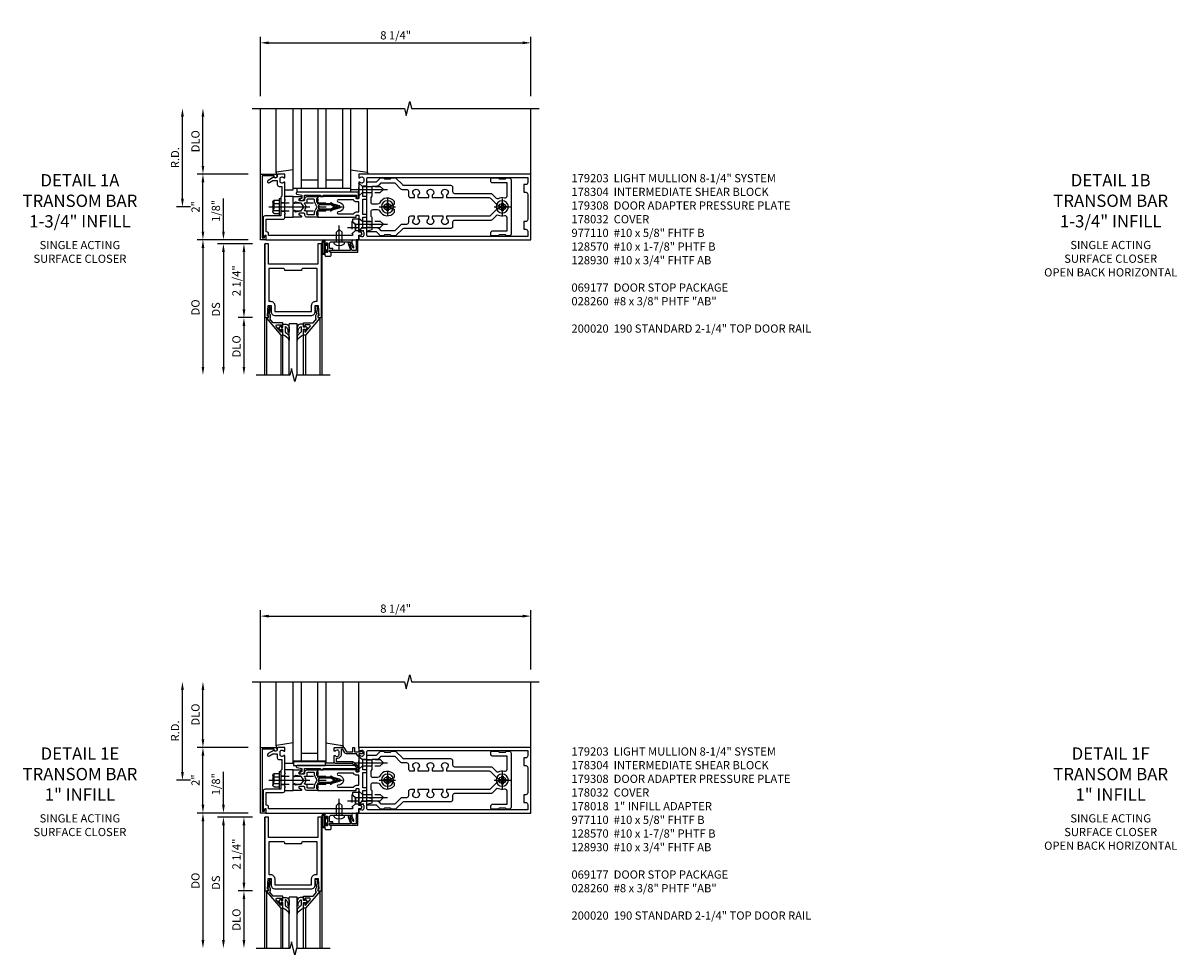
# Model space of a CAD drawing. Units: inches. Extents: x 0 to 212, y 0 to 131.
# Drawn here: x 42 to 77, y 93 to 121 of the extents above; entities that cross this region are included whole.
import ezdxf

# ---------------------------------------------------------------- set-up
doc = ezdxf.new("R2010")
doc.units = ezdxf.units.IN
doc.header["$MEASUREMENT"] = 0
doc.linetypes.add('CENTER', pattern=[2, 1.25, -0.25, 0.25, -0.25])
doc.linetypes.add('HIDDEN', pattern=[0.375, 0.25, -0.125])
doc.layers.get('0').update_dxf_attribs({"color": 4})
for name, color, linetype in [('CENTER', 1, 'CENTER'), ('DIME', 2, 'Continuous'), ('HIDDEN', 3, 'HIDDEN'), ('PARTSLIST', 3, 'Continuous'), ('TEXT', 3, 'Continuous')]:
    doc.layers.add(name, color=color, linetype=linetype)
doc.styles.get("Standard").update_dxf_attribs({"font": 'arial.ttf'})
doc.dimstyles.new('EXT_ON-OFF', dxfattribs={"dimscale": 2, "dimtxt": 0.125, "dimasz": 0.125, "dimexe": 0.09, "dimexo": 0.1875, "dimgap": 0.05, "dimtad": 3, "dimdec": 5, "dimzin": 3, "dimdsep": 46, "dimlunit": 5, "dimtxsty": 'Standard', "dimcen": 0, "dimse2": 1, "dimazin": 0, "dimtfac": 1, "dimtdec": 5, "dimtofl": 0, "dimtmove": 0, "dimatfit": 0, "dimfxl": 1, "dimfrac": 2, "dimtolj": 1, "dimtzin": 3, "dimarcsym": 0})
doc.dimstyles.new('EXT_ON-ON', dxfattribs={"dimscale": 2, "dimtxt": 0.125, "dimasz": 0.125, "dimexe": 0.09, "dimexo": 0.1875, "dimgap": 0.05, "dimtad": 3, "dimdec": 5, "dimzin": 3, "dimdsep": 46, "dimlunit": 5, "dimtxsty": 'Standard', "dimcen": 0, "dimazin": 0, "dimtfac": 1, "dimtdec": 5, "dimtofl": 0, "dimtmove": 0, "dimatfit": 0, "dimfxl": 1, "dimfrac": 2, "dimtolj": 1, "dimtzin": 3, "dimarcsym": 0})

# ---------------------------------------------------------------- blocks, each defined once
blk = doc.blocks.new('B027850-M')
blk.add_line((-0.3, 0.15), (-0.3, 0.4))
blk.add_lwpolyline([(0.314, 0.4), (0.242, -0.103, -0.373552), (0.223, -0.12), (0.2, -0.12, -0.414214), (0.18, -0.1), (0.18, -0.056)], format="xyb")
blk = doc.blocks.new('B178018')
blk.add_lwpolyline([(1, 1.105, 0.414214), (0.98, 1.125), (0.863, 1.125), (0.863, 1.3), (0.883, 1.3, 0.641869), (0.894, 1.325), (0.856, 1.37, 0.695143), (0.803, 1.35), (0.803, 1.25), (0.742, 1.25, 0.668179), (0.737, 1.237), (0.782, 1.192, 0.198912), (0.787, 1.19), (0.803, 1.19), (0.803, 0.878, 0.267949), (0.833, 0.826), (0.94, 0.764), (0.94, 0.71), (0.776, 0.71, 0.414214), (0.666, 0.6), (0.666, 0.56), (0.568, 0.56), (0.568, 1.057, 0.198912), (0.55, 1.099), (0.425, 1.224, 0.198912), (0.383, 1.242), (0.273, 1.242, 0.414214), (0.253, 1.222), (0.253, 1.202, 0.414214), (0.273, 1.182), (0.383, 1.182), (0.508, 1.057), (0.508, 0.56, 0.414214), (0.568, 0.5), (0.742, 0.5, 0.669376), (0.753, 0.526, -0.199773), (0.726, 0.589), (0.726, 0.6, -0.414214), (0.776, 0.65), (0.864, 0.65, -0.414214), (0.914, 0.6), (0.914, 0.589, -0.199773), (0.887, 0.526, 0.669376), (0.898, 0.5), (0.98, 0.5, 0.414214), (1, 0.52), (1, 0.764, 0.267949), (0.97, 0.816), (0.863, 0.878), (0.863, 1.065), (0.98, 1.065, 0.414214), (1, 1.085)], format="xyb", close=True)
blk = doc.blocks.new('06263500')
for p, q in [((1005.619, 26.407), (1003.139, 26.407)), ((1003.182, 26.407), (1003.182, 25.407)), ((1003.182, 26.157), (1005.619, 26.157)), ((1003.432, 26.157), (1003.432, 25.657)), ((1003.139, 25.407), (1005.619, 25.407)), ((1003.182, 25.657), (1005.619, 25.657))]:
    blk.add_line(p, q)
blk = doc.blocks.new('*D1894')
at = {"layer": 'DIME', "color": 0, "lineweight": -2, "transparency": 16777216}
for p, q in [((-1, 3.375), (-1, 5.18)), ((-0.75, 5), (7, 5)), ((7.25, 3.375), (7.25, 5.18))]:
    blk.add_line(p, q, dxfattribs=at)
at = {"layer": 'DIME', "color": 0, "transparency": 16777216}
for points in [[(-0.75, 5.042), (-0.75, 4.958), (-1, 5)], [(7, 5.042), (7, 4.958), (7.25, 5)]]:
    blk.add_solid(points, dxfattribs=at)
at = {"layer": 'DIME', "color": 0, "transparency": 16777216, "insert": (3.125, 5.229), "char_height": 0.25, "attachment_point": 5}
blk.add_mtext('\\A1;8 1/4"', dxfattribs=at)
blk = doc.blocks.new('B162310-M')
for p, q in [((-0.313, -0.25), (-0.313, 0)), ((0.313, 0), (0.313, -0.25))]:
    blk.add_line(p, q)
at = {"ltscale": 0.25}
blk.add_line((-0.1, 0), (0.1, 0), dxfattribs=at)
blk = doc.blocks.new('B128930')
for p, q in [((0, 0.192), (0.112, 0.095)), ((0, 0.192), (0, -0.192)), ((0.112, 0.095), (0.655, 0.095)), ((0.112, -0.095), (0.112, 0.095)), ((0.75, 0), (0.655, 0.095)), ((0, -0.192), (0.112, -0.095)), ((0.112, -0.095), (0.655, -0.095)), ((0.75, 0), (0.655, -0.095))]:
    blk.add_line(p, q)
at = {"layer": 'CENTER'}
blk.add_line((-0.125, 0), (0.875, 0), dxfattribs=at)
blk = doc.blocks.new('B128570H')
at = {"color": 1, "linetype": 'CENTER'}
for p, q in [((-0.25, 0), (0.25, 0)), ((0, -0.25), (0, 0.25))]:
    blk.add_line(p, q, dxfattribs=at)
for p, q in [((-0.118, 0.023), (-0.023, 0.023)), ((-0.023, 0.023), (-0.023, 0.118)), ((0.023, 0.023), (0.023, 0.118)), ((0.023, 0.023), (0.118, 0.023)), ((-0.118, -0.023), (-0.023, -0.023)), ((-0.023, -0.118), (-0.023, -0.023)), ((0.023, -0.118), (0.023, -0.023)), ((0.023, -0.023), (0.118, -0.023))]:
    blk.add_line(p, q)
blk.add_circle((0, 0), 0.186)
for start, end in [(168.9499, 191.0501), (78.9499, 101.0501), (348.9499, 11.0501), (258.9499, 281.0501)]:
    blk.add_arc((0, 0), 0.12, start, end)
blk = doc.blocks.new('B128960')
for p, q in [((-0.24, -0.153), (-0.24, 0.156)), ((-0.205, 0.206), (-0.05, 0.206)), ((-0.205, 0.105), (-0.05, 0.105)), ((-0.05, -0.26), (-0.05, 0.26)), ((-0.05, 0.26), (0, 0.26)), ((0, -0.26), (0, 0.26)), ((-0.205, -0.101), (-0.05, -0.101)), ((-0.205, -0.203), (-0.05, -0.203)), ((-0.05, -0.26), (0, -0.26))]:
    blk.add_line(p, q)
for centre, radius, start, end in [((-0.186, 0.155), 0.0543, 110.9107, 249.0893), ((-0.071, 0.002), 0.169, 142.5556, 217.4444), ((-0.186, -0.152), 0.0543, 110.9107, 249.0893)]:
    blk.add_arc(centre, radius, start, end)
at = {"layer": 'CENTER'}
blk.add_line((-0.365, 0), (1.875, 0), dxfattribs=at)
at = {"layer": 'HIDDEN'}
for p, q in [((-0.228, 0.19), (-0.209, 0.19)), ((-0.209, -0.187), (-0.209, 0.19)), ((0, 0.125), (1.533, 0.125)), ((1.75, 0), (1.533, 0.125)), ((1.75, 0), (1.533, -0.125)), ((-0.228, -0.187), (-0.209, -0.187)), ((0, -0.125), (1.533, -0.125))]:
    blk.add_line(p, q, dxfattribs=at)
blk = doc.blocks.new('B127105')
blk.add_lwpolyline([(0, 0), (0, 0.125), (-0.96875, 0.125), (-0.96875, 0)], close=True)
blk = doc.blocks.new('B171305')
blk.add_lwpolyline([(1.99, 0.42, 0.414214), (1.96, 0.45), (0.12, 0.45, 0.904957), (0.114, 0.391), (0.267, 0.36), (0.267, 0.265), (0.213, 0.233, 0.767327), (0.223, 0.196), (0.267, 0.196, 0.414214), (0.347, 0.276), (0.347, 0.36), (0.83, 0.36), (0.83, 0.323, 0.414214), (0.84, 0.313), (0.91, 0.313, 0.414214), (0.92, 0.323), (0.92, 0.36), (1.934, 0.36), (1.934, 0.263, 0.414214), (1.944, 0.253), (1.98, 0.253, 0.414214), (1.99, 0.263)], format="xyb", close=True)
blk = doc.blocks.new('B178015')
at = {"color": 4}
for points in [[(1.631, -0.876, -0.198912), (1.609, -0.885), (1.5, -0.885), (1.47, -0.855), (1.28, -0.855), (1.25, -0.885), (1.177, -0.885, -0.198912), (1.156, -0.876), (1.041, -0.761), (0.78, -0.761, -0.414214), (0.75, -0.731), (0.75, -0.546), (0.765, -0.531), (0.75, -0.516), (0.75, 0.516), (0.765, 0.531), (0.75, 0.546), (0.75, 0.731, -0.414214), (0.78, 0.761), (1.041, 0.761), (1.156, 0.876, -0.198912), (1.177, 0.885), (1.25, 0.885), (1.28, 0.855), (1.47, 0.855), (1.5, 0.885), (1.609, 0.885, -0.198912), (1.631, 0.876), (1.829, 0.678, 0.198912), (1.872, 0.66), (3.3, 0.66, -0.414214), (3.36, 0.6), (3.36, 0.47, 0.414214), (3.42, 0.41), (4.524, 0.41, -0.198912), (4.567, 0.392), (4.688, 0.271, 0.314012), (4.756, 0.259, -0.171809), (4.945, 0.276, 0.489155), (5.02, 0.334), (5.02, 0.73), (4.585, 0.73, -0.414214), (4.525, 0.79), (4.525, 0.855, -0.414214), (4.555, 0.885), (4.75, 0.885), (4.78, 0.855), (4.97, 0.855), (5, 0.885), (5.085, 0.885, -0.414214), (5.145, 0.825), (5.145, -0.825, -0.414214), (5.085, -0.885), (5, -0.885), (4.97, -0.855), (4.78, -0.855), (4.75, -0.885), (4.555, -0.885, -0.414214), (4.525, -0.855), (4.525, -0.79, -0.414214), (4.585, -0.73), (5.02, -0.73), (5.02, -0.334, 0.489155), (4.945, -0.276, -0.171809), (4.756, -0.259, 0.314012), (4.688, -0.271), (4.567, -0.392, -0.198912), (4.524, -0.41), (3.42, -0.41, 0.414214), (3.36, -0.47), (3.36, -0.6, -0.414214), (3.3, -0.66), (1.872, -0.66, 0.198912), (1.829, -0.678)], [(4.71, 0.073, 0.198912), (4.752, 0.055), (4.791, 0.055, -3.356627), (4.791, -0.055), (4.752, -0.055, 0.198912), (4.71, -0.073), (4.515, -0.267, -0.198912), (4.473, -0.285), (3.18, -0.285), (3.18, -0.353, -3.356627), (3.07, -0.353), (3.07, -0.285), (2.742, -0.285), (2.742, -0.353, -3.356627), (2.632, -0.353), (2.632, -0.285), (2.305, -0.285), (2.305, -0.353, -3.356627), (2.195, -0.353), (2.195, -0.285), (2.075, -0.285, 0.414214), (2.015, -0.345), (2.015, -0.475, -0.414214), (1.955, -0.535), (1.82, -0.535, 0.198912), (1.777, -0.553), (1.6, -0.73), (1.187, -0.73), (1.13, -0.673, 0.198912), (1.041, -0.636), (0.91, -0.636), (0.91, -0.325), (0.875, -0.29), (0.875, -0.14, -0.414214), (0.935, -0.08), (1.076, -0.08, -0.290987), (1.131, -0.115, 0.563903), (1.59, -0.163), (1.59, -0.115, 0.414214), (1.53, -0.055), (1.459, -0.055, -3.356627), (1.459, 0.055), (1.53, 0.055, 0.414214), (1.59, 0.115), (1.59, 0.163, 0.563903), (1.131, 0.115, -0.290987), (1.076, 0.08), (0.935, 0.08, -0.414214), (0.875, 0.14), (0.875, 0.29), (0.91, 0.325), (0.91, 0.636), (1.041, 0.636, 0.198912), (1.13, 0.673), (1.187, 0.73), (1.6, 0.73), (1.777, 0.553, 0.198912), (1.82, 0.535), (1.955, 0.535, -0.414214), (2.015, 0.475), (2.015, 0.345, 0.414214), (2.075, 0.285), (2.195, 0.285), (2.195, 0.353, -3.356627), (2.305, 0.353), (2.305, 0.285), (2.632, 0.285), (2.632, 0.353, -3.356627), (2.742, 0.353), (2.742, 0.285), (3.07, 0.285), (3.07, 0.353, -3.356627), (3.18, 0.353), (3.18, 0.285), (4.473, 0.285, -0.198912), (4.515, 0.267)]]:
    blk.add_lwpolyline(points, format="xyb", close=True, dxfattribs=at)
blk = doc.blocks.new('B178304')
at = {"layer": 'HIDDEN'}
for p, q in [((0.75, 0.62225), (0.91, 0.62225)), ((0.75, 0.44025), (0.91, 0.44025)), ((0.75, -0.44025), (0.91, -0.44025)), ((0.75, -0.62225), (0.91, -0.62225))]:
    blk.add_line(p, q, dxfattribs=at)
blk.add_blockref('B178015', (0, 0))
blk = doc.blocks.new('*D1895')
at = {"layer": 'DIME', "color": 0, "lineweight": -2, "transparency": 16777216}
for p, q in [((-3.375, 0.25), (-3.375, 2.75)), ((-3.125, 0), (-3.555, 0))]:
    blk.add_line(p, q, dxfattribs=at)
at = {"layer": 'DIME', "color": 0, "transparency": 16777216}
for points in [[(-3.417, 2.75), (-3.333, 2.75), (-3.375, 3)], [(-3.417, 0.25), (-3.333, 0.25), (-3.375, 0)]]:
    blk.add_solid(points, dxfattribs=at)
at = {"layer": 'DIME', "color": 0, "transparency": 16777216, "insert": (-3.6, 1.5), "char_height": 0.25, "attachment_point": 5, "rotation": 90}
blk.add_mtext('\\A1;R.D.', dxfattribs=at)
blk = doc.blocks.new('*D1896')
at = {"layer": 'DIME', "color": 0, "lineweight": -2, "transparency": 16777216}
for p, q in [((-2.75, 1.25), (-2.75, 2.75)), ((-1.375, 1), (-2.93, 1))]:
    blk.add_line(p, q, dxfattribs=at)
at = {"layer": 'DIME', "color": 0, "transparency": 16777216}
for points in [[(-2.792, 2.75), (-2.708, 2.75), (-2.75, 3)], [(-2.792, 1.25), (-2.708, 1.25), (-2.75, 1)]]:
    blk.add_solid(points, dxfattribs=at)
at = {"layer": 'DIME', "color": 0, "transparency": 16777216, "insert": (-2.979, 2), "char_height": 0.25, "attachment_point": 5, "rotation": 90}
blk.add_mtext('\\A1;DLO', dxfattribs=at)
blk = doc.blocks.new('*D1897')
at = {"layer": 'DIME', "color": 0, "lineweight": -2, "transparency": 16777216}
for p, q in [((-2.75, -0.75), (-2.75, 0.75)), ((-1.375, -1), (-2.93, -1))]:
    blk.add_line(p, q, dxfattribs=at)
at = {"layer": 'DIME', "color": 0, "transparency": 16777216}
for points in [[(-2.792, 0.75), (-2.708, 0.75), (-2.75, 1)], [(-2.792, -0.75), (-2.708, -0.75), (-2.75, -1)]]:
    blk.add_solid(points, dxfattribs=at)
at = {"layer": 'DIME', "color": 0, "transparency": 16777216, "insert": (-2.976, 0), "char_height": 0.25, "attachment_point": 5, "rotation": 90}
blk.add_mtext('\\A1;2"', dxfattribs=at)
blk = doc.blocks.new('B171300')
for points in [[(0.75, 0.285, -0.198912), (0.747, 0.277), (0.721, 0.251, 0.198912), (0.715, 0.237), (0.715, 0.163, 0.198912), (0.721, 0.149), (0.741, 0.129, -0.198912), (0.744, 0.121), (0.744, 0.106, 0.453546), (0.757, 0.094, -0.066292), (1.173, 0.094), (1.251, 0.05, -0.57735), (1.251, -0.05), (1.173, -0.094, -0.066292), (0.757, -0.094, 0.453546), (0.744, -0.106), (0.744, -0.121, -0.198912), (0.741, -0.129), (0.721, -0.149, 0.198912), (0.715, -0.163), (0.715, -0.237, 0.198912), (0.721, -0.251), (0.747, -0.277, -0.198912), (0.75, -0.285), (0.75, -0.301, -0.414214), (0.738, -0.313), (0.42, -0.313, -0.414214), (0.357, -0.25), (0.357, -0.226, 0.414214), (0.326, -0.195), (0.19, -0.195, 0.414214), (0.17, -0.215), (0.17, -0.223, 0.414214), (0.19, -0.243), (0.193, -0.243, -0.131652), (0.203, -0.246), (0.247, -0.271, -0.267949), (0.257, -0.288), (0.257, -0.293, -0.414214), (0.237, -0.313), (0.012, -0.313, -0.414214), (0, -0.301), (0, -0.133, -0.267949), (0.01, -0.116), (0.038, -0.1, -0.57735), (0.05, -0.106), (0.05, -0.127, 0.466308), (0.073, -0.146), (0.232, -0.118, 0.176327), (0.243, -0.112), (0.316, -0.025, 0.36397), (0.316, 0.025), (0.243, 0.112, 0.176327), (0.232, 0.118), (0.073, 0.146, 0.466308), (0.05, 0.127), (0.05, 0.106, -0.57735), (0.038, 0.1), (0.01, 0.116, -0.267949), (0, 0.133), (0, 0.301, -0.414214), (0.012, 0.313), (0.237, 0.313, -0.414214), (0.257, 0.293), (0.257, 0.288, -0.267949), (0.247, 0.271), (0.203, 0.246, -0.131652), (0.193, 0.243), (0.19, 0.243, 0.414214), (0.17, 0.223), (0.17, 0.215, 0.414214), (0.19, 0.195), (0.326, 0.195, 0.414214), (0.357, 0.226), (0.357, 0.25, -0.414214), (0.42, 0.313), (0.738, 0.313, -0.414214), (0.75, 0.301)], [(0.624, 0.242, -0.414214), (0.644, 0.222), (0.644, 0.173, 0.109518), (0.652, 0.14), (0.679, 0.08, 0.092094), (0.696, 0.057, -0.424958), (0.696, -0.057, 0.092094), (0.679, -0.08), (0.652, -0.14, 0.109518), (0.644, -0.173), (0.644, -0.222, -0.414214), (0.624, -0.242), (0.448, -0.242, -0.414214), (0.428, -0.222), (0.428, -0.164, 0.414214), (0.388, -0.124), (0.367, -0.124, -0.63707), (0.352, -0.092), (0.37, -0.071, 0.36397), (0.37, 0.071), (0.352, 0.092, -0.63707), (0.367, 0.124), (0.388, 0.124, 0.414214), (0.428, 0.164), (0.428, 0.222, -0.414214), (0.448, 0.242)], [(0.799, 0.064, -0.058411), (1.158, 0.061, -0.099915), (1.165, 0.058), (1.233, 0.019, -0.57735), (1.233, -0.019), (1.165, -0.058, -0.099915), (1.158, -0.061, -0.058411), (0.799, -0.064, -0.506706), (0.783, -0.036, 0.20965), (0.783, 0.036, -0.506706)]]:
    blk.add_lwpolyline(points, format="xyb", close=True)
blk = doc.blocks.new('B179203')
for points in [[(2, 0.98), (2, 0.898, 0.669376), (2.026, 0.887, -0.199773), (2.089, 0.914), (2.1, 0.914, -0.414214), (2.15, 0.864), (2.15, 0.776, -0.414214), (2.1, 0.726), (2.089, 0.726, -0.199773), (2.026, 0.753, 0.669376), (2, 0.742), (2, 0.546), (2.015, 0.531), (2, 0.516), (2, 0.263, -0.414214), (1.99, 0.253), (1.934, 0.253, -0.414214), (1.924, 0.263), (1.924, 0.303, 0.414214), (1.914, 0.313), (0.75, 0.313), (0.75, 0.273), (0.735, 0.258), (0.75, 0.243), (0.75, 0.17), (0.735, 0.155), (0.75, 0.14), (0.75, 0.1), (1.18, 0.1), (1.398, 0.042, -0.767327), (1.398, -0.042), (1.18, -0.1), (0.75, -0.1), (0.75, -0.14), (0.735, -0.155), (0.75, -0.17), (0.75, -0.243), (0.735, -0.258), (0.75, -0.273), (0.75, -0.313), (1.914, -0.313, 0.414214), (1.924, -0.303), (1.924, -0.263, -0.414214), (1.934, -0.253), (1.99, -0.253, -0.414214), (2, -0.263), (2, -0.516), (2.015, -0.531), (2, -0.546), (2, -0.742, 0.669376), (2.026, -0.753, -0.199773), (2.089, -0.726), (2.1, -0.726, -0.414214), (2.15, -0.776), (2.15, -0.864, -0.414214), (2.1, -0.914), (2.089, -0.914, -0.199773), (2.026, -0.887, 0.669376), (2, -0.898), (2, -0.98, 0.414214), (2.02, -1), (7.25, -1), (7.25, 1), (2.02, 1, 0.414214)], [(7.03, -0.445), (7.03, -0.68), (7.09, -0.68, -0.414214), (7.15, -0.74), (7.15, -0.9), (2.28, -0.9, -0.414214), (2.25, -0.87), (2.25, -0.665, 0.414214), (2.23, -0.645), (2.125, -0.645), (2.125, -0.313), (2.23, -0.313, 0.414214), (2.25, -0.293), (2.25, -0.253, 0.414214), (2.23, -0.233), (2.125, -0.233), (2.125, 0.233), (2.23, 0.233, 0.414214), (2.25, 0.253), (2.25, 0.293, 0.414214), (2.23, 0.313), (2.125, 0.313), (2.125, 0.645), (2.23, 0.645, 0.414214), (2.25, 0.665), (2.25, 0.87, -0.414214), (2.28, 0.9), (7.15, 0.9), (7.15, 0.74, -0.414214), (7.09, 0.68), (7.03, 0.68), (7.03, 0.445), (7.09, 0.445, -0.414214), (7.15, 0.385), (7.15, -0.385, -0.414214), (7.09, -0.445)], [(1.836, 0.213), (1.373, 0.213, 0.876976), (1.365, 0.154), (1.424, 0.138, -0.767327), (1.424, -0.138), (1.365, -0.154, 0.876976), (1.373, -0.213), (1.836, -0.213, -0.281861), (1.934, -0.153), (2, -0.153), (2, 0.153), (1.934, 0.153, -0.281861)]]:
    blk.add_lwpolyline(points, format="xyb", close=True)
blk.add_blockref('B171300', (0, 0))
blk = doc.blocks.new('B178032')
blk.add_lwpolyline([(-1.17, -0.496, -1), (-1.17, -0.576), (-1.2, -0.576), (-1.2, -0.94), (0.69, -0.94), (0.69, -0.877), (0.65, -0.866, -0.339454), (0.635, -0.847), (0.635, -0.837), (0.75, -0.837), (0.75, -1), (-1.25, -1), (-1.25, -0.556, -0.414214), (-1.19, -0.496)], format="xyb", close=True)
blk = doc.blocks.new('B028260')
for p, q in [((-0.05, 0.161), (0, 0.161)), ((0, 0.161), (0, -0.161)), ((0, 0.083), (0.292, 0.083)), ((0.375, 0), (0.292, 0.083)), ((-0.05, -0.161), (0, -0.161)), ((0, -0.083), (0.292, -0.083)), ((0.375, 0), (0.292, -0.083))]:
    blk.add_line(p, q)
for centre, radius, start, end in [((0.139, 0), 0.254, 142.3746, 217.6254), ((-0.05, 0.146), 0.015, 89.9999, 142.3747), ((-0.05, -0.146), 0.015, 217.6257, 270)]:
    blk.add_arc(centre, radius, start, end)
at = {"layer": 'CENTER'}
blk.add_line((-0.24, 0), (0.5, 0), dxfattribs=at)
blk = doc.blocks.new('B060315')
blk.add_lwpolyline([(0.128, 2.723, 0.814698), (0.08, 2.713), (0.094, 2.674, 0.414214), (0.113, 2.665), (0.305, 2.735, -0.520567), (0.325, 2.721), (0.325, 2.333), (0.325, 2.118, 1), (0.375, 2.118), (0.375, 2.955), (0, 2.955), (0.003, 2.905), (0.174, 2.905), (0.177, 2.905), (0.187, 2.895), (0.197, 2.905), (0.325, 2.905), (0.325, 2.79, -0.315299), (0.315, 2.776), (0.147, 2.715, -0.397334)], format="xyb", close=True)
blk = doc.blocks.new('B027078')
for p, q in [((-0.174, 0.156), (-0.174, -0.156)), ((-0.154, 0.156), (-0.154, -0.156)), ((-0.1, 0.156), (-0.1, -0.156)), ((-0.08, 0.156), (-0.08, -0.156)), ((-0.021, 0.077), (-0.08, 0.077)), ((-0.062, -0.062), (-0.062, 0.062)), ((-0.006, 0.062), (-0.062, 0.062)), ((-0.021, 0.077), (-0.021, 0.135)), ((-0.006, 0.135), (-0.021, 0.135)), ((-0.006, 0.062), (-0.006, 0.135)), ((-0.08, -0.077), (-0.021, -0.077)), ((-0.062, -0.062), (-0.006, -0.062)), ((-0.021, -0.135), (-0.021, -0.077)), ((-0.021, -0.135), (-0.006, -0.135)), ((-0.006, -0.135), (-0.006, -0.062))]:
    blk.add_line(p, q)
for centre, radius, start, end in [((-0.127, 0.156), 0.047, 0, 180), ((-0.127, 0.156), 0.027, 0, 180), ((-0.127, -0.156), 0.047, 180, 0), ((-0.127, -0.156), 0.027, 180, 0)]:
    blk.add_arc(centre, radius, start, end)
blk = doc.blocks.new('B069176')
blk.add_lwpolyline([(0.133, 1.955, 1), (0.133, 1.989), (0.115, 1.989, -1), (0.115, 2.035), (0.365, 2.035, -1), (0.365, 1.989), (0.347, 1.989, 1), (0.347, 1.955), (0.469, 1.955, 0.414214), (0.5, 1.986), (0.5, 2.112, 0.414214), (0.469, 2.143), (0.38, 2.143), (0.373, 2.105, -0.36397), (0.359, 2.093), (0.329, 2.093, -0.388879), (0.314, 2.107), (0.306, 2.193), (0.265, 2.193), (0.265, 2.093), (0.127, 2.093, -0.414214), (0.065, 2.155), (0.065, 2.37, -0.438529), (0.065, 2.416), (0.065, 2.733), (0.141, 2.733, -0.059164), (0.242, 2.806, 0.853548), (0.232, 2.834), (0.108, 2.789), (0.03, 2.789), (0.02, 2.799), (0.01, 2.789), (0, 2.789), (0.013, 2.541), (0.013, 2.203), (0, 1.955)], format="xyb", close=True)
at = {"rotation": 90}
blk.add_blockref('B027078', (0.242, 2.035), dxfattribs=at)
blk = doc.blocks.new('B069177')
for name in ['B060315', 'B069176']:
    blk.add_blockref(name, (0, 0))
blk = doc.blocks.new('B977110')
for p, q in [((0, 0.192), (0.116, 0.095)), ((0, 0.192), (0, -0.192)), ((0.116, 0.095), (0.5, 0.095)), ((0.116, -0.095), (0.116, 0.095)), ((0.5, 0.095), (0.625, 0.065)), ((0.625, -0.065), (0.625, 0.065)), ((0, -0.192), (0.116, -0.095)), ((0.116, -0.095), (0.5, -0.095)), ((0.5, -0.095), (0.625, -0.065))]:
    blk.add_line(p, q)
at = {"layer": 'CENTER', "ltscale": 0.25}
blk.add_line((-0.125, 0), (0.75, 0), dxfattribs=at)
blk = doc.blocks.new('B179308')
blk.add_lwpolyline([(0.76, -0.819), (0.374, -0.819), (0.374, -0.312, 0.414214), (0.312, -0.25), (0.225, -0.25), (0.21, -0.235), (0.195, -0.25), (-0.195, -0.25), (-0.21, -0.235), (-0.225, -0.25), (-0.742, -0.25, 0.669376), (-0.753, -0.276, -0.199773), (-0.726, -0.339), (-0.726, -0.35, -0.414214), (-0.776, -0.4), (-0.864, -0.4, -0.414214), (-0.914, -0.35), (-0.914, -0.339, -0.199773), (-0.887, -0.276, 0.669376), (-0.898, -0.25), (-0.98, -0.25, 0.414214), (-1, -0.27), (-1, -0.456, 0.414214), (-0.97, -0.486), (-0.93, -0.486, -0.84909), (-0.914, -0.583), (-0.809, -0.766, 1), (-0.739, -0.726), (-0.8, -0.621), (-0.8, -0.486), (-0.686, -0.486, 0.414214), (-0.626, -0.426), (-0.626, -0.35), (-0.325, -0.35), (-0.3, -0.375), (-0.015, -0.375), (0, -0.36), (0.015, -0.375), (0.274, -0.375), (0.274, -0.857, 0.414214), (0.336, -0.919), (0.615, -0.919), (0.625, -0.909), (0.635, -0.919), (0.939, -0.919), (0.939, -0.879), (0.872, -0.861, -0.876976), (0.876, -0.829), (1, -0.829), (1, 2), (0.865, 2), (0.865, 2.055, 1), (0.775, 2.055), (0.775, 2), (0.405, 2, 0.414214), (0.375, 1.97), (0.375, 1.822, 0.414214), (0.385, 1.812), (0.446, 1.812, 0.212407), (0.454, 1.815), (0.53, 1.9), (0.615, 1.9), (0.625, 1.91), (0.635, 1.9), (0.72, 1.9), (0.8, 1.812), (0.875, 1.812), (0.875, -0.751), (0.791, -0.751, 0.217459)], format="xyb", close=True)
at = {"layer": 'HIDDEN'}
for p, q in [((-0.133, -0.375), (-0.133, -0.25)), ((0.133, -0.375), (0.133, -0.25))]:
    blk.add_line(p, q, dxfattribs=at)
blk = doc.blocks.new('*D16')
at = {"layer": 'DIME', "color": 0, "lineweight": -2, "transparency": 16777216}
for p, q in [((-1.125, 0.25), (-1.125, 1.255)), ((-0.375, 0), (-1.305, 0)), ((-0.237, -0.125), (-1.305, -0.125)), ((-1.125, -0.375), (-1.125, -0.625))]:
    blk.add_line(p, q, dxfattribs=at)
at = {"layer": 'DIME', "color": 0, "transparency": 16777216}
for points in [[(-1.167, 0.25), (-1.083, 0.25), (-1.125, 0)], [(-1.167, -0.375), (-1.083, -0.375), (-1.125, -0.125)]]:
    blk.add_solid(points, dxfattribs=at)
at = {"layer": 'DIME', "color": 0, "transparency": 16777216, "insert": (-1.354, 0.878), "char_height": 0.25, "attachment_point": 5, "rotation": 90}
blk.add_mtext('\\A1;1/8"', dxfattribs=at)
blk = doc.blocks.new('*D17')
at = {"layer": 'DIME', "color": 0, "lineweight": -2, "transparency": 16777216}
for p, q in [((-0.237, -2.375), (-0.68, -2.375)), ((-0.5, -2.625), (-0.5, -3.875))]:
    blk.add_line(p, q, dxfattribs=at)
at = {"layer": 'DIME', "color": 0, "transparency": 16777216}
for points in [[(-0.542, -2.625), (-0.458, -2.625), (-0.5, -2.375)], [(-0.542, -3.875), (-0.458, -3.875), (-0.5, -4.125)]]:
    blk.add_solid(points, dxfattribs=at)
at = {"layer": 'DIME', "color": 0, "transparency": 16777216, "insert": (-0.729, -3.25), "char_height": 0.25, "attachment_point": 5, "rotation": 90}
blk.add_mtext('\\A1;DLO', dxfattribs=at)
blk = doc.blocks.new('*D18')
at = {"layer": 'DIME', "color": 0, "lineweight": -2, "transparency": 16777216}
for p, q in [((-0.237, -0.125), (-0.68, -0.125)), ((-0.5, -0.375), (-0.5, -2.125)), ((-0.237, -2.375), (-0.68, -2.375))]:
    blk.add_line(p, q, dxfattribs=at)
at = {"layer": 'DIME', "color": 0, "transparency": 16777216}
for points in [[(-0.542, -0.375), (-0.458, -0.375), (-0.5, -0.125)], [(-0.542, -2.125), (-0.458, -2.125), (-0.5, -2.375)]]:
    blk.add_solid(points, dxfattribs=at)
at = {"layer": 'DIME', "color": 0, "transparency": 16777216, "insert": (-0.729, -1.25), "char_height": 0.25, "attachment_point": 5, "rotation": 90}
blk.add_mtext('\\A1;2 1/4"', dxfattribs=at)
blk = doc.blocks.new('*D19')
at = {"layer": 'DIME', "color": 0, "lineweight": -2, "transparency": 16777216}
for p, q in [((-0.237, -0.125), (-1.305, -0.125)), ((-1.125, -0.375), (-1.125, -3.875))]:
    blk.add_line(p, q, dxfattribs=at)
at = {"layer": 'DIME', "color": 0, "transparency": 16777216}
for points in [[(-1.167, -0.375), (-1.083, -0.375), (-1.125, -0.125)], [(-1.167, -3.875), (-1.083, -3.875), (-1.125, -4.125)]]:
    blk.add_solid(points, dxfattribs=at)
at = {"layer": 'DIME', "color": 0, "transparency": 16777216, "insert": (-1.354, -2.125), "char_height": 0.25, "attachment_point": 5, "rotation": 90}
blk.add_mtext('\\A1;DS', dxfattribs=at)
blk = doc.blocks.new('*D20')
at = {"layer": 'DIME', "color": 0, "lineweight": -2, "transparency": 16777216}
for p, q in [((-0.375, 0), (-1.93, 0)), ((-1.75, -0.25), (-1.75, -3.875))]:
    blk.add_line(p, q, dxfattribs=at)
at = {"layer": 'DIME', "color": 0, "transparency": 16777216}
for points in [[(-1.792, -0.25), (-1.708, -0.25), (-1.75, 0)], [(-1.792, -3.875), (-1.708, -3.875), (-1.75, -4.125)]]:
    blk.add_solid(points, dxfattribs=at)
at = {"layer": 'DIME', "color": 0, "transparency": 16777216, "insert": (-1.979, -2.062), "char_height": 0.25, "attachment_point": 5, "rotation": 90}
blk.add_mtext('\\A1;DO', dxfattribs=at)
blk = doc.blocks.new('B200020')
for points in [[(1.75, -0.75), (0.25, -0.75), (0.25, -0.125), (0.138, -0.125), (0.138, -2.375), (0.25, -2.375), (0.25, -2.325), (0.218, -2.325), (0.234, -2.001), (0.328, -2.001), (0.328, -2.188, 0.414214), (0.453, -2.313), (1.547, -2.313, 0.414214), (1.672, -2.188), (1.672, -2.001), (1.766, -2.001), (1.782, -2.325), (1.75, -2.325), (1.75, -2.375), (1.862, -2.375), (1.862, -0.125), (1.75, -0.125)], [(1.25, -0.937), (0.75, -0.937, 0.414214), (0.688, -0.875), (0.263, -0.875), (0.263, -1.876), (0.312, -1.876, -0.414214), (0.437, -2.001), (0.437, -2.188), (1.563, -2.188), (1.563, -2.001, -0.414214), (1.688, -1.876), (1.737, -1.876), (1.737, -0.875), (1.312, -0.875, 0.414214)]]:
    blk.add_lwpolyline(points, format="xyb", close=True)
blk = doc.blocks.new('B200041')
blk.add_lwpolyline([(0.068, -0.306), (0.07, -0.306, -0.414214), (0.078, -0.314), (0.078, -0.348, -0.414214), (0.07, -0.356), (0.026, -0.356), (-0.023, -0.084), (-0.023, -0.064), (0, -0.067), (0, 0), (-0.053, 0, -0.63707), (-0.059, 0.013), (0.375, 0.53), (0.438, 0.53), (0.438, 0.393, -0.414214), (0.406, 0.361), (0.398, 0.361), (0.398, 0.424, 0.700208), (0.37, 0.434), (0.232, 0.27, 0.63707), (0.256, 0.217), (0.398, 0.217), (0.398, 0.277), (0.406, 0.277, -0.414214), (0.438, 0.245), (0.438, 0.159), (0.154, 0.159, 0.221695), (0.13, 0.148), (0.041, 0.041, -0.202003), (0.058, 0), (0.058, -0.068, -0.243549), (0.033, -0.115)], format="xyb", close=True)
blk = doc.blocks.new('B027563-M5')
blk.add_lwpolyline([(0.237, -0.033), (0.237, 0.073, -0.122769), (0.252, 0.132, 0.135651), (0.36, 0.257), (0.36, 0.377, -0.214709), (0.172, 0.211), (0.172, 0.044, -0.427379), (0.162, 0.034), (0.126, 0.034, -0.601007), (0.118, 0.049), (0.129, 0.069, 0.919964), (0.112, 0.08), (0.053, 0.018, 0.417539), (0.053, -0.01), (0.113, -0.073, 0.902954), (0.129, -0.061), (0.117, -0.041, -0.588539), (0.126, -0.026), (0.162, -0.026, -0.437855), (0.172, -0.037), (0.172, -0.095, 0.414168), (0.192, -0.115), (0.27, -0.115, 0.415817), (0.36, -0.025), (0.359, 0.077, 0.075933), (0.352, 0.134, 0.99043), (0.332, 0.132), (0.334, 0.108, -0.262094), (0.252, -0.042, -0.564899), (0.237, -0.033, -0.564899)], format="xyb")
blk = doc.blocks.new('S200GT01')
for p, q in [((-0.061, -0.008), (-0.061, -1.75)), ((0.625, -1.75), (0.625, -0.188)), ((0.875, -0.188), (0.625, -0.188)), ((0.875, -1.75), (0.875, -0.188)), ((1.561, -0.008), (1.561, -1.75)), ((0.375, -0.53), (0.375, -1.75)), ((0.438, -1.75), (0.438, -0.53)), ((1.062, -1.75), (1.062, -0.53)), ((1.125, -0.53), (1.125, -1.75))]:
    blk.add_line(p, q)
at = {"extrusion": (0, 0, -1), "zscale": -1, "rotation": 180}
for name, p in [('B200041', (0, 0)), ('B027563-M5', (-0.266, -0.318))]:
    blk.add_blockref(name, p, dxfattribs=at)
at = {"rotation": 180}
for name, p in [('B200041', (1.5, 0)), ('B027563-M5', (1.234, -0.318))]:
    blk.add_blockref(name, p, dxfattribs=at)
blk = doc.blocks.new('*D1899')
at = {"layer": 'DIME', "color": 0, "lineweight": -2, "transparency": 16777216}
for p, q in [((-1, 3.375), (-1, 5.18)), ((-0.75, 5), (7, 5)), ((7.25, 3.375), (7.25, 5.18))]:
    blk.add_line(p, q, dxfattribs=at)
at = {"layer": 'DIME', "color": 0, "transparency": 16777216}
for points in [[(-0.75, 5.042), (-0.75, 4.958), (-1, 5)], [(7, 5.042), (7, 4.958), (7.25, 5)]]:
    blk.add_solid(points, dxfattribs=at)
at = {"layer": 'DIME', "color": 0, "transparency": 16777216, "insert": (3.125, 5.229), "char_height": 0.25, "attachment_point": 5}
blk.add_mtext('\\A1;8 1/4"', dxfattribs=at)
blk = doc.blocks.new('05235200')
for p, q in [((1012.428, 38.729), (1014.908, 38.729)), ((1014.865, 38.729), (1014.865, 36.979)), ((1012.428, 38.479), (1014.865, 38.479)), ((1014.615, 38.479), (1014.615, 37.979)), ((1012.428, 37.979), (1014.865, 37.979)), ((1012.428, 37.729), (1014.865, 37.729)), ((1014.615, 37.729), (1014.615, 37.229)), ((1014.865, 37.229), (1012.428, 37.229)), ((1014.908, 36.979), (1012.428, 36.979))]:
    blk.add_line(p, q)
blk = doc.blocks.new('*D1900')
at = {"layer": 'DIME', "color": 0, "lineweight": -2, "transparency": 16777216}
for p, q in [((-3.375, 0.25), (-3.375, 2.75)), ((-3.125, 0), (-3.555, 0))]:
    blk.add_line(p, q, dxfattribs=at)
at = {"layer": 'DIME', "color": 0, "transparency": 16777216}
for points in [[(-3.417, 2.75), (-3.333, 2.75), (-3.375, 3)], [(-3.417, 0.25), (-3.333, 0.25), (-3.375, 0)]]:
    blk.add_solid(points, dxfattribs=at)
at = {"layer": 'DIME', "color": 0, "transparency": 16777216, "insert": (-3.6, 1.5), "char_height": 0.25, "attachment_point": 5, "rotation": 90}
blk.add_mtext('\\A1;R.D.', dxfattribs=at)
blk = doc.blocks.new('*D1901')
at = {"layer": 'DIME', "color": 0, "lineweight": -2, "transparency": 16777216}
for p, q in [((-2.75, 1.25), (-2.75, 2.75)), ((-1.375, 1), (-2.93, 1))]:
    blk.add_line(p, q, dxfattribs=at)
at = {"layer": 'DIME', "color": 0, "transparency": 16777216}
for points in [[(-2.792, 2.75), (-2.708, 2.75), (-2.75, 3)], [(-2.792, 1.25), (-2.708, 1.25), (-2.75, 1)]]:
    blk.add_solid(points, dxfattribs=at)
at = {"layer": 'DIME', "color": 0, "transparency": 16777216, "insert": (-2.979, 2), "char_height": 0.25, "attachment_point": 5, "rotation": 90}
blk.add_mtext('\\A1;DLO', dxfattribs=at)
blk = doc.blocks.new('*D1902')
at = {"layer": 'DIME', "color": 0, "lineweight": -2, "transparency": 16777216}
for p, q in [((-2.75, -0.75), (-2.75, 0.75)), ((-1.375, -1), (-2.93, -1))]:
    blk.add_line(p, q, dxfattribs=at)
at = {"layer": 'DIME', "color": 0, "transparency": 16777216}
for points in [[(-2.792, 0.75), (-2.708, 0.75), (-2.75, 1)], [(-2.792, -0.75), (-2.708, -0.75), (-2.75, -1)]]:
    blk.add_solid(points, dxfattribs=at)
at = {"layer": 'DIME', "color": 0, "transparency": 16777216, "insert": (-2.976, 0), "char_height": 0.25, "attachment_point": 5, "rotation": 90}
blk.add_mtext('\\A1;2"', dxfattribs=at)
blk = doc.blocks.new('B127464')
blk.add_lwpolyline([(0.123, 0.45), (0.123, 0.575), (1.748, 0.575), (1.748, 0.45)], close=True)
blk = doc.blocks.new('S179DP105')
at = {"layer": 'HIDDEN'}
h = blk.add_hatch(dxfattribs=at)
h.set_pattern_fill('ANSI31', color=256, scale=0.5, style=0)
h.paths.add_polyline_path([(1.849426, 0.550426, 0.198912367), (1.807, 0.568), (1.807, 0.508), (1.932, 0.383), (1.932, 0.273, 0.414213562), (1.952, 0.253), (1.972, 0.253, 0.414213562), (1.992, 0.273), (1.992, 0.383, 0.198912367), (1.974426, 0.425426)])
for p, q in [((-1, 1), (-1, 3)), ((-0.52, 1.042635), (-0.52, 3)), ((1.52, 1.042635), (1.52, 3)), ((2, 0.98), (2, 3)), ((7.25, 1), (7.25, 3))]:
    blk.add_line(p, q)
blk.add_lwpolyline([(-1.25, 3), (3.394119, 3), (3.44704, 2.787748), (3.55296, 3.212572), (3.605881, 3.00032), (7.5, 3)])
blk.add_line((1.807, 0.508), (1.807, 0.568), dxfattribs=at)
at = {"xscale": -1}
for name, p, rotation in [('06263500', (-25.406531, -1002.619477), 270), ('B027850-M', (-0.4, 0.82), 270), ('B178018', (0.75, 0), 270), ('B128960', (-0.375, 0), 180), ('B162310-M', (0, 0), 270), ('B128570H', (2.875, 0), 180), ('B128570H', (6.375, 0), 180)]:
    blk.add_blockref(name, p, dxfattribs=dict(at, rotation=rotation))
for name, p, rotation in [('B027850-M', (1.4, 0.82), 90.00000000000001), ('B178032', (0, -0.25), 270), ('B179308', (0, 0), 270), ('B028260', (1.407, -1.065), 90), ('B069177', (-0.986, -1), 270)]:
    blk.add_blockref(name, p, dxfattribs=dict(rotation=rotation))
for name, p in [('B179203', (0, 0)), ('B178304', (1.5, 0)), ('B127105', (0.984375, 0.45)), ('B171305', (0, 0))]:
    blk.add_blockref(name, p)
at = {"layer": 'HIDDEN', "xscale": -1, "rotation": 180}
for p in [(2, 0.53125), (2, -0.53125)]:
    blk.add_blockref('B128930', p, dxfattribs=at)
at = {"layer": 'HIDDEN'}
blk.add_blockref('B977110', (1.784, -0.625), dxfattribs=at)
at = {"layer": 'DIME'}
dim = blk.add_linear_dim(base=(7.25, 5), p1=(-1, 3), p2=(7.25, 3.000021), dimstyle='EXT_ON-ON', override={"dimpost": '"'}, dxfattribs=at)
dim.commit()
dim.dimension.update_dxf_attribs({"geometry": '*D1894', "text_midpoint": (3.125, 5.229263)})
for base, p1, text, picture, middle in [((-3.375, 3), (-2.75, 0), 'R.D.', '*D1895', (-3.6, 1.5)), ((-2.75, 3), (-1, 1), 'DLO', '*D1896', (-2.979349, 2))]:
    dim = blk.add_linear_dim(base=base, p1=p1, p2=(-1.25, 3), angle=90, text=text, dimstyle='EXT_ON-OFF', override={"dimpost": '"'}, dxfattribs=at)
    dim.commit()
    dim.dimension.update_dxf_attribs({"geometry": picture, "text_midpoint": middle})
dim = blk.add_linear_dim(base=(-2.75, 1), p1=(-1, -1), p2=(-1, 1), angle=90, dimstyle='EXT_ON-OFF', override={"dimpost": '"'}, dxfattribs=at)
dim.commit()
dim.dimension.update_dxf_attribs({"geometry": '*D1897', "text_midpoint": (-2.975512, 0)})
blk = doc.blocks.new('S200TR01KCADS')
for p, q in [((0.125, -0.125), (0.125, -4.125)), ((0.125, -0.125), (0.125, -1.306384)), ((1.875, -0.125), (1.875, -4.125))]:
    blk.add_line(p, q)
blk.add_lwpolyline([(2.125, -4.125), (1.1, -4.125), (1.05, -4.325), (0.95, -3.925), (0.9, -4.125), (-0.125, -4.125)])
for name, p in [('B200020', (0, 0)), ('S200GT01', (0.25, -2.375))]:
    blk.add_blockref(name, p)
at = {"layer": 'DIME'}
for base, p2, picture, middle in [((-1.125, 0), (0, 0), '*D16', (-1.354263, 0.877541)), ((-0.5, -2.375), (0.138, -2.375), '*D18', (-0.729263, -1.25))]:
    dim = blk.add_linear_dim(base=base, p1=(0.138, -0.125), p2=p2, angle=90, dimstyle='EXT_ON-ON', override={"dimpost": '"'}, dxfattribs=at)
    dim.commit()
    dim.dimension.update_dxf_attribs({"geometry": picture, "text_midpoint": middle})
for base, p1, text, picture, middle in [((-1.75, -4.125), (0, 0), 'DO', '*D20', (-1.979349, -2.0625)), ((-1.125, -4.125), (0.138, -0.125), 'DS', '*D19', (-1.354263, -2.125)), ((-0.5, -4.125), (0.138, -2.375), 'DLO', '*D17', (-0.729349, -3.25))]:
    dim = blk.add_linear_dim(base=base, p1=p1, p2=(0.125, -4.125), angle=90, text=text, dimstyle='EXT_ON-OFF', override={"dimpost": '"'}, dxfattribs=at)
    dim.commit()
    dim.dimension.update_dxf_attribs({"geometry": picture, "text_midpoint": middle})
blk = doc.blocks.new('S179DP106')
for p, q in [((-1, 1), (-1, 3)), ((-0.52, 1.042635), (-0.52, 3)), ((2.27, 1.042635), (2.27, 3)), ((7.25, 1), (7.25, 3))]:
    blk.add_line(p, q)
blk.add_lwpolyline([(-1.25, 3), (3.394119, 3), (3.44704, 2.787748), (3.55296, 3.212572), (3.605881, 3.00032), (7.5, 3)])
for name, p, rotation in [('05235200', (-36.978916, 1015.427829), 270), ('B027850-M', (2.15, 0.82), 90.00000000000001), ('B178032', (0, -0.25), 270), ('B179308', (0, 0), 270), ('B028260', (1.407, -1.065), 90), ('B069177', (-0.986, -1), 270)]:
    blk.add_blockref(name, p, dxfattribs=dict(rotation=rotation))
at = {"xscale": -1}
for name, p, rotation in [('B027850-M', (-0.4, 0.82), 270), ('B128960', (-0.375, 0), 180), ('B162310-M', (0, 0), 270), ('B128570H', (2.875, 0), 180), ('B128570H', (6.375, 0), 180)]:
    blk.add_blockref(name, p, dxfattribs=dict(at, rotation=rotation))
for name, p in [('B179203', (0, 0)), ('B178304', (1.5, 0)), ('B171305', (0, 0)), ('B127464', (0, 0))]:
    blk.add_blockref(name, p)
at = {"layer": 'HIDDEN', "xscale": -1, "rotation": 180}
for p in [(2, 0.53125), (2, -0.53125)]:
    blk.add_blockref('B128930', p, dxfattribs=at)
at = {"layer": 'HIDDEN'}
blk.add_blockref('B977110', (1.784, -0.625), dxfattribs=at)
at = {"layer": 'DIME'}
dim = blk.add_linear_dim(base=(7.25, 5), p1=(-1, 3), p2=(7.25, 3.000021), dimstyle='EXT_ON-ON', override={"dimpost": '"'}, dxfattribs=at)
dim.commit()
dim.dimension.update_dxf_attribs({"geometry": '*D1899', "text_midpoint": (3.125, 5.229263)})
for base, p1, text, picture, middle in [((-3.375, 3), (-2.75, 0), 'R.D.', '*D1900', (-3.6, 1.5)), ((-2.75, 3), (-1, 1), 'DLO', '*D1901', (-2.979349, 2))]:
    dim = blk.add_linear_dim(base=base, p1=p1, p2=(-1.25, 3), angle=90, text=text, dimstyle='EXT_ON-OFF', override={"dimpost": '"'}, dxfattribs=at)
    dim.commit()
    dim.dimension.update_dxf_attribs({"geometry": picture, "text_midpoint": middle})
dim = blk.add_linear_dim(base=(-2.75, 1), p1=(-1, -1), p2=(-1, 1), angle=90, dimstyle='EXT_ON-OFF', override={"dimpost": '"'}, dxfattribs=at)
dim.commit()
dim.dimension.update_dxf_attribs({"geometry": '*D1902', "text_midpoint": (-2.975512, 0)})

msp = doc.modelspace()

# ---------------------------------------------------------------- block references
at = {"ltscale": 0.25}
for name, p in [('S179DP106', (50.52153061, 115.41774406)), ('S200TR01KCADS', (49.52153061, 114.41774406)), ('S179DP105', (50.52153061, 97.94544812)), ('S200TR01KCADS', (49.52153061, 96.94544812))]:
    msp.add_blockref(name, p, dxfattribs=at)

# ---------------------------------------------------------------- texts
at = {"layer": 'PARTSLIST', "ltscale": 0.25, "char_height": 0.25, "width": 10, "attachment_point": 1}
for s, insert in [('179203  LIGHT MULLION 8-1/4" SYSTEM\\P178304  INTERMEDIATE SHEAR BLOCK\\P179308  DOOR ADAPTER PRESSURE PLATE\\P178032  COVER\\P977110  #10 x 5/8" FHTF B\\P128570  #10 x 1-7/8" PHTF B\\P128930  #10 x 3/4" FHTF AB\\P\\P069177  DOOR STOP PACKAGE\\P028260  #8 x 3/8" PHTF "AB"\\P\\P200020  190 STANDARD 2-1/4" TOP DOOR RAIL', (59.00501883, 116.41774406)), ('179203  LIGHT MULLION 8-1/4" SYSTEM\\P178304  INTERMEDIATE SHEAR BLOCK\\P179308  DOOR ADAPTER PRESSURE PLATE\\P178032  COVER\\P178018  1" INFILL ADAPTER\\P977110  #10 x 5/8" FHTF B\\P128570  #10 x 1-7/8" PHTF B\\P128930  #10 x 3/4" FHTF AB\\P\\P069177  DOOR STOP PACKAGE\\P028260  #8 x 3/8" PHTF "AB"\\P\\P200020  190 STANDARD 2-1/4" TOP DOOR RAIL', (59.00501883, 98.94544812))]:
    msp.add_mtext(s, dxfattribs=dict(at, insert=insert))
at = {"layer": 'TEXT', "width": 8, "attachment_point": 2}
for s, insert, char_height in [('DETAIL 1A\\PTRANSOM BAR\\P1-3/4" INFILL', (44.02153061, 116.41630889), 0.375), ('DETAIL 1B\\PTRANSOM BAR\\P1-3/4" INFILL', (75.44490746, 116.41774406), 0.375), ('SINGLE ACTING\\PSURFACE CLOSER', (44.02153061, 114.37951349), 0.25), ('SINGLE ACTING\\PSURFACE CLOSER\\POPEN BACK HORIZONTAL', (75.44490746, 114.38094866), 0.25), ('DETAIL 1E\\PTRANSOM BAR\\P1" INFILL', (44.02153061, 98.94416075), 0.375), ('DETAIL 1F\\PTRANSOM BAR\\P1" INFILL', (75.44490746, 98.94416075), 0.375), ('SINGLE ACTING\\PSURFACE CLOSER', (44.02153061, 96.90736536), 0.25), ('SINGLE ACTING\\PSURFACE CLOSER\\POPEN BACK HORIZONTAL', (75.44490746, 96.90736536), 0.25)]:
    msp.add_mtext(s, dxfattribs=dict(at, insert=insert, char_height=char_height))

doc.saveas('drawing.dxf')
